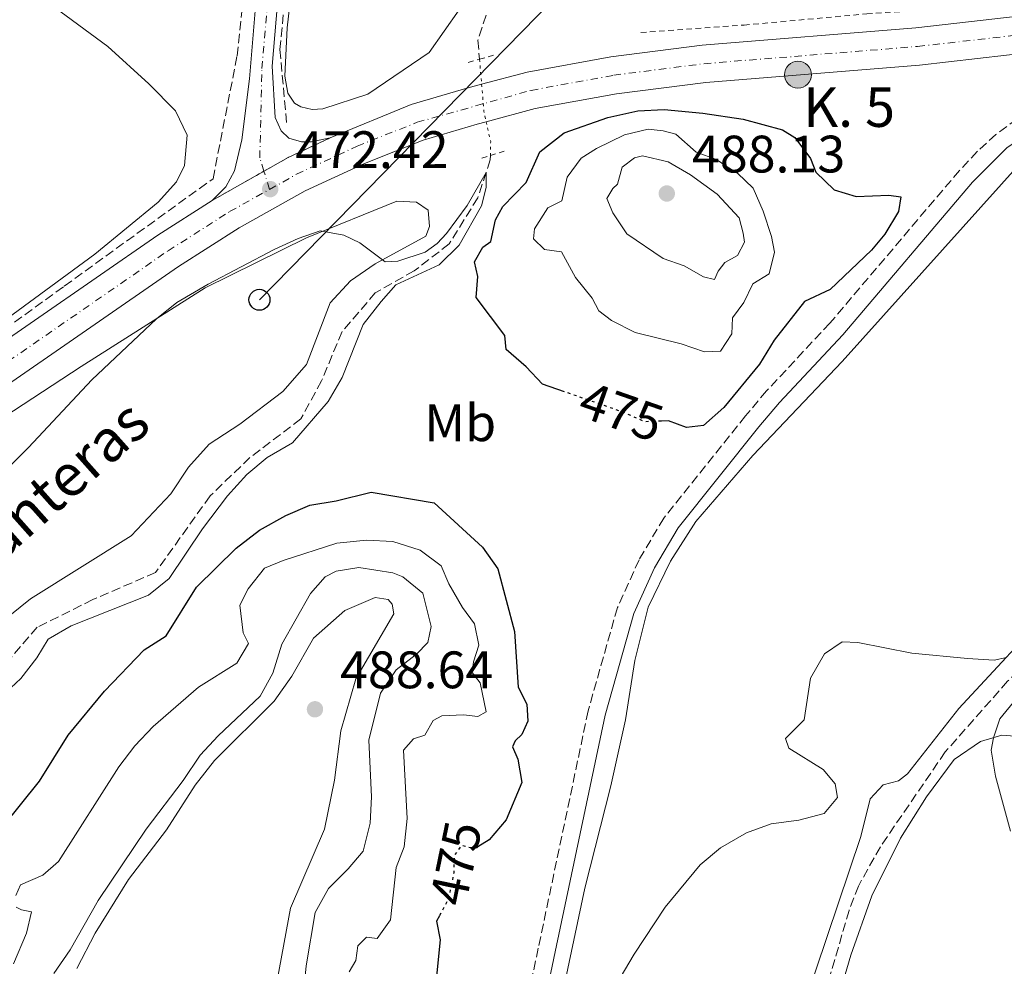
# Model space of a CAD drawing. Units: metres. Extents: x 641658 to 645117, y 4725256 to 4727640.
# Drawn here: x 643124 to 643311, y 4725755 to 4725935 of the extents above; entities that cross this region are included whole.
import ezdxf
from ezdxf.enums import TextEntityAlignment as Align

# ---------------------------------------------------------------- set-up
doc = ezdxf.new("R2010")
doc.units = ezdxf.units.M
doc.header["$MEASUREMENT"] = 0
for name, pattern in [('DGN Style 2', [1.7399219301090239, 1.043953158065414, -0.6959687720436097]), ('DGN Style 3', [2.435890702152634, 1.739921930109024, -0.6959687720436097]), ('DGN Style 4', [2.7856150101045474, 1.391937544087219, -0.6959687720436097, 0.001739921930109024, -0.6959687720436097]), ('DGN Style 5', [1.217945351076317, 0.5219765790327072, -0.6959687720436097])]:
    doc.linetypes.add(name, pattern=pattern)
for name, color, linetype, lineweight in [('Barranco lineal', 142, 'DGN Style 3', 13), ('Barranco lineal no visto', 142, 'DGN Style 5', 0), ('Camino', 7, 'DGN Style 3', 0), ('Carretera', 9, 'Continuous', 0), ('Chamizo-cobertizo', 1, 'Continuous', 0), ('Cierre de vial', 7, 'DGN Style 5', 0), ('Cota de curva de nivel directora', 7, 'Continuous', 0), ('Cota de punto acotado terreno', 7, 'Continuous', 0), ('Curva de nivel directora', 30, 'Continuous', 30), ('Curva de nivel directora no vista', 30, 'DGN Style 5', 30), ('Curva de nivel intermedia', 30, 'Continuous', 0), ('Eje de carretera', 7, 'DGN Style 4', 0), ('Etiqueta de uso rústico', 92, 'Continuous', 0), ('Hito kilométrico (PK) carretera', 7, 'Continuous', 0), ('Línea blanca (vial)', 7, 'Continuous', 13), ('Línea de cambio de uso (parcela vista)', 92, 'Continuous', 0), ('Línea de cuneta (fondo)', 4, 'DGN Style 2', 0), ('Línea telefónica', 7, 'Continuous', 0), ('Margen derecho', 7, 'Continuous', 0), ('Pontón-alcantarilla (pasos de agua)', 1, 'DGN Style 2', 0), ('Poste telefónico', 7, 'Continuous', 0), ('Punto acotado terreno (símbolo)', 7, 'Continuous', 0), ('Sifón shape', 142, 'Continuous', 0), ('Texto de arroyo-regatas y barrancos', 142, 'Continuous', 0), ('Texto de Punto Kilométrico carretera', 7, 'Continuous', 0)]:
    doc.layers.add(name, color=color, linetype=linetype, lineweight=lineweight)
doc.styles.add('Style-Arial', font='arial.ttf')

# ---------------------------------------------------------------- blocks, each defined once
blk = doc.blocks.new('5PATER')
at = {"layer": 'Sifón shape', "linetype": 'Continuous', "lineweight": 0}
h = blk.add_hatch(color=51, dxfattribs=at)
edge = h.paths.add_edge_path()
edge.add_ellipse((0, 0), major_axis=(-0.1095731443231308, -0.1110710700762829), ratio=0.9994222409660317, start_angle=0, end_angle=360)
blk = doc.blocks.new('5PTT')
at = {"layer": 'Chamizo-cobertizo', "color": 7, "linetype": 'Continuous', "lineweight": 30}
blk.add_circle((2.382683753967285e-05, 4.306399822235108e-05), 0.1995000005932858, dxfattribs=at)
blk = doc.blocks.new('5HITCA')
at = {"layer": 'Punto acotado terreno (símbolo)', "linetype": 'Continuous', "lineweight": 0}
h = blk.add_hatch(color=1, dxfattribs=at)
edge = h.paths.add_edge_path()
edge.add_arc((0, 0), 0.2558578010358639, 0, 360)
at = {"layer": 'Punto acotado terreno (símbolo)', "color": 7, "linetype": 'Continuous', "lineweight": 0}
blk.add_circle((0, 0), 0.2558578010358639, dxfattribs=at)

msp = doc.modelspace()

# ---------------------------------------------------------------- linework, layer by layer
at = {"layer": 'Barranco lineal', "color": 142, "linetype": 'DGN Style 3', "lineweight": 13}
for points in [[(642952.7999999998, 4725758.4, 469.679999999993), (642990.7800000003, 4725783.720000001, 470), (643020.6500000004, 4725804.960000001, 470.1499999999942), (643052.1699999999, 4725828.539999999, 470.7899999999936), (643100.9600000001, 4725861.730000001, 471.7100000000065), (643132.1600000003, 4725884.300000001, 471.2799999999989), (643160.4500000002, 4725904.730000001, 472.25), (643165.0199999996, 4725928.109999999, 473.8699999999953), (643169.3300000001, 4725968.600000001, 475), (643172.9000000004, 4726005.689999999, 475), (643173.6500000004, 4726013.41, 478.2799999999989), (643179.6100000005, 4726096.390000001, 476.2599999999948), (643184.5899999999, 4726158.779999999, 475.570000000007), (643193.8799999999, 4726279.939999999, 479.6499999999942), (643197.8700000001, 4726341.01, 483.2599999999948), (643198.9500000002, 4726349.050000001, 483.6000000000058)], [(643195.4800000006, 4726197.810000001, 475.6300000000047), (643194.8099999997, 4726181.880000001, 475.4700000000012), (643195.1399999997, 4726163.130000001, 475.1499999999942), (643193.8200000003, 4726149.189999999, 475.0500000000029), (643191.1600000003, 4726131.430000001, 475.320000000007), (643187.8399999999, 4726110.850000001, 475.6399999999995), (643186.0199999996, 4726083.800000001, 476.1499999999942), (643184.6900000004, 4726067.039999999, 476.5099999999948), (643182.7000000002, 4726045.460000001, 476.6499999999942), (643183.9400000004, 4726026.880000001, 475.7700000000041), (643184.7699999996, 4726000.66, 475), (643182.1100000005, 4725983.4, 475), (643178.1299999999, 4725967.460000001, 475), (643175.4699999997, 4725952.859999999, 475), (643173.1500000004, 4725929.289999999, 473.429999999993), (643174.4800000006, 4725915.02, 472.7400000000052)], [(643216.1900000004, 4725947.41, 470.070000000007), (643210.8200000003, 4725931.060000001, 470.070000000007), (643211.1200000001, 4725927.449999999, 470.070000000007)], [(643213.1900000004, 4725909.130000001, 470.070000000007), (643213.1699999999, 4725908.32, 470.070000000007), (643210.7999999998, 4725901.100000001, 469.8600000000006), (643205.3499999996, 4725892.33, 469.4400000000023), (643198.7000000002, 4725887.210000001, 468.5899999999965), (643191.3099999997, 4725883.060000001, 468.3800000000047), (643185, 4725875.65, 468.3800000000047), (643181.0700000003, 4725866.279999999, 468.3800000000047), (643177.1500000004, 4725859.039999999, 468.3800000000047), (643167.4699999997, 4725851.710000001, 468.3800000000047), (643159.8700000001, 4725844.41, 467.9600000000065), (643149.5099999999, 4725829.84, 467.9600000000065), (643137.5800000001, 4725824.689999999, 467.5399999999936), (643127.0199999996, 4725819.430000001, 467.320000000007), (643122.0599999997, 4725813.680000001, 467.1100000000006)], [(643329.5999999996, 4725827.640000001, 469.0899999999965), (643325.4000000004, 4725822.91, 468.9100000000035), (643321.6100000005, 4725817.880000001, 468.679999999993), (643315.2699999996, 4725812.76, 468.5599999999977), (643311.5599999997, 4725809.17, 468.4499999999971), (643299.6900000004, 4725795.710000001, 468.4499999999971), (643287.3600000005, 4725777.680000001, 468.1000000000058), (643283.1900000004, 4725770.220000001, 467.8600000000006), (643281.4199999999, 4725765.58, 467.8600000000006), (643277.3499999996, 4725751.680000001, 467.7400000000052), (643275.3200000003, 4725742, 467.6300000000047), (643274, 4725737.220000001, 467.5099999999948), (643265.7199999997, 4725709.560000001, 467.1600000000035), (643261.8799999999, 4725698.130000001, 467.0399999999936), (643260.0999999996, 4725691.539999999, 467.0399999999936), (643254.8300000001, 4725677.4, 466.8099999999977), (643251.6799999997, 4725667.109999999, 466.6900000000023), (643248.1500000004, 4725651.77, 466.5800000000018), (643246.6900000004, 4725646.33, 466.3399999999965), (643244.5899999999, 4725639.83, 466.3399999999965), (643239.2100000001, 4725617.430000001, 465.7599999999948), (643233.4800000006, 4725592.16, 465.4100000000035), (643229.7599999999, 4725571.220000001, 464.75)]]:
    msp.add_polyline3d(points, dxfattribs=at)
at = {"layer": 'Barranco lineal no visto', "color": 142, "linetype": 'DGN Style 5', "lineweight": 0, "flags": 128}
for points, elevation in [([(643211.1200000001, 4725927.449999999), (643211.5199999996, 4725922.710000001)], 470.070000000007), ([(643211.5199999996, 4725922.710000001), (643211.9600000001, 4725917.560000001), (643212.4000000004, 4725915.57)], 470.0700000000069), ([(643212.4000000004, 4725915.57), (643213.25, 4725911.730000001), (643213.1900000004, 4725909.130000001)], 470.0700000000069)]:
    msp.add_lwpolyline(points, dxfattribs=dict(at, elevation=elevation))
at = {"layer": 'Camino', "color": 7, "linetype": 'DGN Style 3', "lineweight": 0}
msp.add_polyline3d([(643332.879999999, 4725931.37, 473.5200000000041), (643327.3200000002, 4725925.630000001, 473.5200000000041), (643313.359999999, 4725916.130000001, 474.2700000000042), (643309.3400000002, 4725913.150000001, 474.3200000000071), (643305.7999999997, 4725909.939999999, 474.2700000000042), (643302.3799999978, 4725906.28, 474.2599999999948), (643277.739999997, 4725877.240000002, 473.1399999999995), (643265.6999999983, 4725864.380000002, 472.5299999999988), (643261.6999999996, 4725859.619999999, 472.3999999999942), (643246.1799999987, 4725840.199999999, 472.1199999999955), (643241.469999999, 4725832.28, 471.7500000000001), (643237.3599999985, 4725823.160000001, 471.6499999999942), (643231.7899999984, 4725803.529999999, 471.6499999999942), (643222.2899999989, 4725758.390000002, 471.1900000000024), (643216.3999999971, 4725730.220000002, 470.5700000000069)], dxfattribs=at)
at = {"layer": 'Carretera', "color": 9, "linetype": 'Continuous', "lineweight": 0}
for points in [[(643199.2800000004, 4726271.529999998, 479), (643193.1400000004, 4726193.119999998, 476.8500000000058), (643182.0000000002, 4726046.040000001, 476.0099999999948), (643178.8599999998, 4726007.989999999, 475.5399999999936), (643173.690000002, 4725950.060000001, 473.3000000000029), (643171.6999999983, 4725926.119999999, 472.8000000000029), (643172.2899999984, 4725916.369999999, 472.8000000000029), (643173.3799999993, 4725913.850000001, 472.8899999999995), (643174.8400000009, 4725912.429999999, 472.8899999999995), (643177.2399999994, 4725911.749999999, 472.8899999999995), (643179.1999999996, 4725911.74, 472.8000000000029), (643182.7399999979, 4725912.480000001, 472.3500000000058), (643174.7100000012, 4725908.759999999, 472.7299999999959), (643160.2600000009, 4725900.570000002, 472.2100000000065), (643162.8700000015, 4725903.180000001, 472.7400000000052), (643164.539999999, 4725906.220000002, 472.7400000000052), (643165.9299999992, 4725912.119999998, 472.7400000000052), (643167.3799999999, 4725923.73, 472.7400000000052), (643169.5900000005, 4725950.409999999, 473.3000000000029), (643174.7600000027, 4726008.340000001, 475.5399999999936), (643177.8999999987, 4726046.37, 476.0099999999948), (643189.6099999989, 4726193.390000002, 476.8500000000058), (643195.750000001, 4726271.810000001, 479)], [(643114.7100000001, 4725869.649999999, 471.7599999999948), (643149.9299999998, 4725893.990000002, 472.0399999999936), (643160.2600000009, 4725900.570000002, 472.2100000000065), (643174.7100000012, 4725908.759999999, 472.7299999999959), (643182.7399999979, 4725912.480000001, 472.3500000000058), (643198.1000000024, 4725918.83, 472.5099999999948), (643208.7399999974, 4725921.970000001, 472.5099999999948), (643211.5200000004, 4725922.710000001, 472.5800000000018), (643220.1599999992, 4725925.02, 472.7899999999936), (643236.0899999995, 4725927.930000001, 472.7899999999936), (643253.4400000012, 4725930.149999999, 472.9700000000012), (643294.1000000013, 4725933.430000001, 473.25), (643321.3700000005, 4725936.550000001, 473.3500000000058), (643337.9600000001, 4725939.52, 473.6300000000047), (643345.8500000024, 4725941.31, 473.6300000000047), (643356.5300000021, 4725944.220000001, 473.6300000000047), (643379.8899999999, 4725951.609999999, 473.5299999999989), (643394.7499999992, 4725957.350000001, 473.5299999999989), (643509.7899999997, 4726004.230000001, 474.75), (643536.6099999994, 4726015.42, 475.5), (643558.9899999981, 4726025.290000002, 476.1499999999942), (643581.8799999986, 4726036.060000001, 476.7100000000065), (643687.6000000006, 4726088.500000001, 480.070000000007)], [(643690.6600000004, 4726082.060000001, 480.070000000007), (643584.980000001, 4726029.640000001, 476.7100000000065), (643561.9499999997, 4726018.800000001, 476.1499999999942), (643539.4200000013, 4726008.87, 475.5), (643512.5199999987, 4725997.640000001, 474.75), (643397.370000001, 4725950.720000001, 473.5299999999989), (643382.2500000001, 4725944.880000002, 473.5299999999989), (643358.5399999993, 4725937.38, 473.6300000000047), (643347.579999998, 4725934.390000001, 473.6300000000047), (643332.8799999994, 4725931.37, 473.5200000000041), (643322.3999999987, 4725929.49, 473.3500000000058), (643294.7899999997, 4725926.329999999, 473.25), (643254.1799999987, 4725923.060000001, 472.9700000000012), (643237.1800000002, 4725920.88, 472.7899999999936), (643221.7199999995, 4725918.060000001, 472.7899999999936), (643212.3999999987, 4725915.569999999, 472.5500000000029), (643210.6700000009, 4725915.109999998, 472.5099999999948), (643200.4299999992, 4725912.08, 472.5099999999948), (643189.249999999, 4725907.640000002, 472.4100000000035), (643177.9500000001, 4725902.399999999, 472.2299999999959), (643165.4300000009, 4725895.41, 472.2299999999959), (643153.8700000005, 4725888.05, 472.0399999999936), (643118.8000000005, 4725863.810000001, 471.7599999999948)]]:
    msp.add_polyline3d(points, dxfattribs=at)
at = {"layer": 'Cierre de vial', "color": 7, "linetype": 'DGN Style 5', "lineweight": 0, "extrusion": (-0.07482223082773291, 0.1296166815372604, 0.9887371489133147), "elevation": 564899.7554487204, "flags": 128}
msp.add_lwpolyline([(-2919692.980220462, -3728825.314900086), (-2919698.253178145, -3728825.272805361), (-2919707.067417182, -3728824.471001058)], dxfattribs=at)
at = {"layer": 'Cierre de vial', "color": 7, "linetype": 'DGN Style 5', "lineweight": 0, "extrusion": (-0.001051359354422385, -0.0005958915647030358, 0.9999992697781089), "elevation": -3020.107185850077, "flags": 128}
msp.add_lwpolyline([(643160.4010015805, 4725899.609395863), (643170.2635044324, 4725905.199280938)], dxfattribs=at)
at = {"layer": 'Curva de nivel directora', "color": 30, "linetype": 'Continuous', "lineweight": 30, "elevation": 475, "flags": 128}
for points in [[(643227.3099999991, 4725864.200000001), (643223.1000000002, 4725865.67), (643219.98, 4725868.970000001), (643216.2000000002, 4725872.260000001), (643215.9700000001, 4725874.930000001), (643210.5000000005, 4725882.12), (643210.8200000002, 4725886.15), (643210.1999999988, 4725888.910000001), (643211.7799999992, 4725891.710000002), (643213.2999999991, 4725892.789999999), (643214.1900000009, 4725896.92), (643215.579999999, 4725899.430000001), (643220.009999999, 4725903.990000002), (643222.5999999996, 4725909.87), (643227.230000001, 4725913.480000001), (643235.51, 4725916.390000001), (643241.2299999997, 4725917.630000001)], [(643241.2299999997, 4725917.630000001), (643246.23, 4725917.87), (643253.5700000003, 4725917.210000001), (643261.2500000005, 4725916.03), (643268.7400000005, 4725914.01), (643271.0699999996, 4725912.539999999), (643274.0899999992, 4725908.560000001), (643275.0999999995, 4725905.999999999), (643278.5899999987, 4725902.61), (643282.7300000006, 4725901.340000001), (643288.9399999997, 4725901.630000002), (643291.2499999988, 4725901.28), (643290.8099999984, 4725898.5), (643288.2000000001, 4725894.199999999), (643285.6600000008, 4725891.15), (643277.8399999999, 4725883.66), (643272.9000000001, 4725881.380000001), (643267.1800000003, 4725874.020000001), (643264.3799999995, 4725869.470000002), (643257.6200000005, 4725861.230000001), (643253.7499999991, 4725857.820000002), (643250.4999999991, 4725857.390000001), (643247.0399999992, 4725858.680000001), (643245.7099999991, 4725858.630000001)], [(643120.4400000006, 4725781.480000001), (643127.4300000002, 4725790.17), (643132.8799999994, 4725798.890000002), (643139.8099999984, 4725807.250000001), (643147.3200000009, 4725815.120000001), (643151.5399999986, 4725817.83), (643157.3300000001, 4725827.050000003), (643164.8699999994, 4725834.490000002), (643169.2599999993, 4725837.910000001), (643174.2900000006, 4725840.66), (643178.8700000005, 4725842.67), (643183.8700000006, 4725843.449999999), (643190.489999999, 4725845.130000001), (643202.4800000007, 4725843.119999999), (643211.7099999997, 4725834.650000002), (643214.6, 4725830.57), (643217.7800000005, 4725818.600000001), (643218.4899999991, 4725808.060000002), (643220.1200000008, 4725804.83), (643220.3099999985, 4725801.58), (643219.1999999998, 4725799.03), (643217.9300000003, 4725797.860000002), (643217.4199999984, 4725796.700000001), (643218.4099999988, 4725794.369999999), (643219.1500000006, 4725789.890000001), (643216.2000000002, 4725782.810000001), (643212.9599999993, 4725779.020000001), (643210.8099999991, 4725777.640000002)], [(643203.489999999, 4725764.550000003), (643202.959999999, 4725763.560000002), (643203.6399999985, 4725759.980000001), (643202.7800000003, 4725751.15)]]:
    msp.add_lwpolyline(points, dxfattribs=at)
at = {"layer": 'Curva de nivel directora no vista', "color": 30, "linetype": 'DGN Style 5', "lineweight": 30, "elevation": 475, "flags": 128}
for points in [[(643245.7099999991, 4725858.630000001), (643242.5399999997, 4725858.51), (643238.5900000001, 4725860.27), (643227.3099999991, 4725864.200000001)], [(643210.8099999991, 4725777.640000002), (643210.5900000001, 4725777.500000001), (643209.3499999995, 4725777.480000001), (643207.6699999986, 4725777.940000001), (643206.3099999997, 4725776.050000003), (643206.2200000002, 4725772.65), (643205.2099999998, 4725767.750000001), (643203.489999999, 4725764.550000003)]]:
    msp.add_lwpolyline(points, dxfattribs=at)
at = {"layer": 'Curva de nivel intermedia', "color": 30, "linetype": 'Continuous', "lineweight": 0, "flags": 128}
for points, elevation in [([(643253.9099999999, 4725871.800000001), (643249.4800000021, 4725873.350000001), (643240.7400000002, 4725875.509999999), (643236.2099999996, 4725877.739999999), (643233.7900000011, 4725879.619999999), (643232.5599999997, 4725881.990000002), (643229.380000001, 4725885.960000001), (643226.7200000013, 4725890.8), (643223.4600000001, 4725891.269999999), (643221.3700000002, 4725893.300000001), (643221.5800000003, 4725895.17), (643224.0999999995, 4725899.180000001), (643226.8100000008, 4725900.509999999), (643227.7899999997, 4725905.02), (643230.4600000007, 4725908.649999999), (643233.3500000008, 4725910.469999999), (643238.7199999997, 4725913.09), (643243.2000000012, 4725914.159999999), (643246.030000001, 4725913.869999999), (643248.4800000007, 4725913.189999999), (643252.3099999997, 4725909.81), (643256.2100000001, 4725908.390000001), (643258.2400000017, 4725906.980000001), (643260.1700000007, 4725905.769999999), (643263.1799999992, 4725902.949999998), (643265.0700000003, 4725898.569999999), (643266.6799999997, 4725893.720000001), (643267.2000000004, 4725890.76), (643266.2100000002, 4725886.630000001), (643263.0800000009, 4725884.76), (643261.4200000003, 4725881.199999999), (643259.2600000009, 4725878.289999999), (643259.1200000002, 4725875.23), (643256.9700000001, 4725871.939999999), (643253.9099999999, 4725871.800000001)], 480), ([(643255.800000001, 4725885.560000001), (643253.7300000011, 4725886.05), (643250.07, 4725888.150000001), (643246.0700000012, 4725889.57), (643239.1100000008, 4725894.239999999), (643236.4600000001, 4725898.220000001), (643235.32, 4725900.980000001), (643236.4900000012, 4725902.859999998), (643237.3800000009, 4725903.689999999), (643238.2400000015, 4725906.910000001), (643240.5999999995, 4725908.720000002), (643242.1300000006, 4725909.079999999), (643246.980000001, 4725907.970000001), (643251.2300000022, 4725905.440000001), (643256.3100000005, 4725901.789999999), (643260.5000000015, 4725897.310000001), (643261.2600000015, 4725894.349999999), (643261.5300000019, 4725892.680000001), (643260.1799999997, 4725890.119999998), (643257.8100000004, 4725888.800000002), (643256.4900000016, 4725887.149999999), (643255.800000001, 4725885.560000001)], 485.0000000000001), ([(643117.9400000017, 4725846.269999998), (643125.3500000013, 4725853.62), (643137.380000001, 4725866.480000001), (643149.6900000002, 4725878.06), (643153.5900000005, 4725881.189999999), (643159.5099999993, 4725884.7), (643172.0599999998, 4725891.279999998), (643176.6100000007, 4725893.380000001), (643180.8300000008, 4725894.81), (643185.3400000014, 4725894.019999999), (643188.37, 4725892.539999999), (643193.2100000014, 4725888.899999999), (643195.6000000008, 4725889.069999999), (643200.7599999995, 4725890.739999999), (643203.0400000017, 4725892.439999998), (643204.8700000001, 4725894.289999999), (643208.7999999997, 4725899.62), (643212.3800000005, 4725905.909999999), (643212.3800000005, 4725903.050000001), (643211.4999999997, 4725899.56), (643207.2300000006, 4725892.109999999), (643203.4599999997, 4725888.33), (643195.2200000008, 4725884.57), (643192.4, 4725881.369999999), (643188.9700000013, 4725877.009999999), (643185.0100000005, 4725866.939999999), (643182.3600000018, 4725862.359999999), (643175.5700000013, 4725854.489999999), (643170.7099999998, 4725851.699999999), (643166.8800000009, 4725848.480000001), (643163.2000000018, 4725844.429999999), (643158.4499999998, 4725838.119999998), (643152.0700000006, 4725828.680000001), (643148.1600000013, 4725825.56), (643133.4600000005, 4725819.679999999), (643129.1199999999, 4725817.189999999), (643126.9500000017, 4725813.599999999), (643123.8800000006, 4725809.66), (643120.0800000008, 4725806.140000001)], 470), ([(643122.9500000007, 4725768.42), (643123.8300000014, 4725770.449999998), (643128.0600000003, 4725772.279999999), (643131.030000001, 4725774.91), (643142.5199999998, 4725792.890000001), (643145.5599999997, 4725796.849999999), (643149.0300000008, 4725800.560000001), (643157.6900000023, 4725808.009999999), (643164.980000001, 4725812.62), (643167.2200000007, 4725816.34), (643166.1800000013, 4725818.38), (643165.530000001, 4725823.63), (643167.1100000012, 4725826.719999999), (643170.2200000003, 4725830.650000001), (643173.8100000002, 4725832.140000001), (643184.0000000002, 4725835.409999999), (643189.6399999995, 4725835.970000001), (643194.6300000007, 4725835.77), (643199.8099999997, 4725834.119999997), (643203.8300000008, 4725831.130000002), (643205.2700000004, 4725827.699999998), (643207.8800000009, 4725823.199999999), (643210.1699999997, 4725820.080000001), (643211.0000000012, 4725816.02), (643209.9500000007, 4725812.850000001), (643209.7000000003, 4725810.829999999)], 480), ([(643130.1900000004, 4725753.609999998), (643133.2800000017, 4725758.109999998), (643138.6200000015, 4725767.46), (643147.7400000012, 4725781.03), (643154.7900000009, 4725790.310000001), (643158.0200000008, 4725795.099999998), (643161.3900000014, 4725798.789999999), (643169.3799999999, 4725806.33), (643171.8400000008, 4725810.680000001), (643173.5300000006, 4725816.199999998), (643178.9700000011, 4725825.859999998), (643181.7500000016, 4725829.010000001), (643183.8400000016, 4725830.099999999), (643188.1900000012, 4725830.820000002), (643194.6300000007, 4725829.759999999), (643196.5500000007, 4725828.99), (643200.3300000004, 4725825.890000001), (643201.9100000008, 4725819.600000001), (643201.2900000016, 4725816.520000001), (643199.1700000004, 4725814.289999999), (643195.2900000003, 4725811.359999999), (643192.2999999995, 4725806.909999999), (643190.0500000009, 4725797.98), (643190.5500000016, 4725787.17), (643190.3100000002, 4725782.179999999), (643188.9800000002, 4725776.83), (643186.1200000015, 4725773.470000001), (643182.400000002, 4725769.77), (643179.8899999997, 4725765.189999999), (643178.1399999995, 4725755.02), (643176.1300000001, 4725733.56)], 485.0000000000001), ([(643256.9499999998, 4725777.51), (643261.8700000017, 4725780.310000001), (643266.5600000012, 4725782.060000001), (643271.8600000007, 4725782.769999999), (643276.6799999997, 4725784.019999999), (643279.2100000001, 4725787.029999999), (643278.7500000017, 4725789.640000001), (643276.4800000008, 4725792.369999999), (643269.9500000018, 4725796.459999999), (643269.3100000004, 4725798.259999999), (643272.8900000011, 4725801.8), (643274.0800000003, 4725809.75), (643276.7200000001, 4725814.399999999), (643280.0700000006, 4725816.63), (643283.0800000014, 4725816.509999999), (643293.3300000018, 4725814.509999999), (643303.910000001, 4725813.480000001), (643309.0099999994, 4725813.17), (643311.3699999999, 4725813.699999999)], 470), ([(643209.7000000003, 4725810.829999999), (643211.2600000005, 4725808.849999999), (643212.4000000004, 4725803.319999999), (643210.8300000014, 4725802.480000001), (643208.1, 4725802.77), (643203.9400000003, 4725802.609999998), (643202.3300000011, 4725801.679999999), (643200.7500000007, 4725798.92), (643198.5600000002, 4725798.220000001), (643196.6800000004, 4725796.079999999), (643197.3600000021, 4725783.079999999), (643196.8200000012, 4725777.670000001), (643195.3000000013, 4725773.720000001), (643194.2199999995, 4725763.800000001), (643191.6400000001, 4725760.220000001), (643189.6300000006, 4725760.470000001), (643187.980000001, 4725758.819999999), (643187.5899999999, 4725756.039999999), (643186.3300000015, 4725753.91)], 480), ([(643313.2200000006, 4725805.869999999), (643310.0800000001, 4725801.989999999), (643308.8600000021, 4725798.429999999), (643308.4599999996, 4725796.029999998), (643309.2400000019, 4725791.090000001), (643312.1000000007, 4725780.679999999)], 470), ([(643229.6600000005, 4725738.82), (643240.5300000003, 4725757.289999999), (643246.44, 4725766.199999999), (643253.1100000021, 4725774.269999999), (643256.9499999998, 4725777.51)], 470), ([(643122.5100000004, 4725755.399999999), (643124.9800000002, 4725761.28), (643125.9200000013, 4725765.31), (643124.0000000013, 4725765.71), (643122.9800000021, 4725766.170000001)], 480)]:
    msp.add_lwpolyline(points, dxfattribs=dict(at, elevation=elevation))
at = {"layer": 'Eje de carretera', "color": 7, "linetype": 'DGN Style 4', "lineweight": 0, "extrusion": (0.01067368150124614, -0.03492150141797146, 0.9993330582252968), "elevation": -157698.5085897777, "flags": 128}
msp.add_lwpolyline([(1996459.732396852, 4328637.826977095), (1996459.732396852, 4328641.447280104)], dxfattribs=at)
at = {"layer": 'Eje de carretera', "color": 7, "linetype": 'DGN Style 4', "lineweight": 0}
for points in [[(643170.1224938994, 4725906.159884086, 472.5522000000057), (643169.3399999996, 4725908.720000002, 472.6499999999942), (643169.7399999975, 4725925.710000001, 472.7899999999936), (643172.8099999987, 4725961.430000002, 473.729999999996), (643176.7600000005, 4726008.210000002, 475.5399999999936), (643179.8599999985, 4726046.240000002, 476.0099999999948), (643191.3799999986, 4726193.26, 476.8500000000058), (643197.5599999989, 4726271.680000002, 479.0000000000001)], [(643171.1799999992, 4725902.7, 472.4199999999984), (643176.3299999969, 4725905.580000001, 472.4900000000054), (643187.8400000003, 4725910.920000001, 472.3999999999942), (643199.2699999987, 4725915.460000004, 472.5099999999948), (643220.9400000012, 4725921.540000002, 472.7899999999936), (643236.640000001, 4725924.41, 472.7899999999936), (643253.8099999971, 4725926.609999999, 472.9700000000012), (643294.4499999996, 4725929.880000002, 473.2499999999999), (643321.890000001, 4725933.02, 473.3500000000058), (643338.6700000003, 4725936.030000002, 473.6100000000007), (643346.7199999992, 4725937.850000001, 473.6300000000047), (643357.5399999997, 4725940.800000001, 473.6300000000047), (643381.0699999994, 4725948.250000001, 473.5299999999988), (643396.0599999985, 4725954.040000002, 473.5299999999988), (643511.1599999992, 4726000.940000001, 474.75), (643538.0199999993, 4726012.150000002, 475.5000000000001), (643560.4699999974, 4726022.050000002, 476.1499999999942), (643583.4299999994, 4726032.850000001, 476.7100000000065), (643689.1299999988, 4726085.28, 480.0700000000071)], [(642386.2399999973, 4725269.949999999, 465.6300000000047), (642391.0599999985, 4725275.890000001, 465.3699999999953), (642430.7100000007, 4725325.16, 463.9400000000024), (642487.6499999975, 4725395.15, 462.9100000000037), (642504.4400000004, 4725415.730000002, 462.8000000000029), (642513.8000000013, 4725426.57, 462.7599999999948), (642523.4200000016, 4725436.83, 462.5800000000018), (642531.0100000022, 4725444.410000003, 462.5399999999937), (642539.8999999971, 4725452.710000001, 462.4100000000035), (642549.7600000009, 4725461.000000001, 462.279999999999), (642560.8000000005, 4725469.91, 462.0800000000017), (642572.8999999973, 4725479.080000003, 461.8699999999953), (642615.4999999999, 4725509.5, 461.3300000000017), (642661.0899999986, 4725541.890000002, 462.8800000000047), (642717.4200000018, 4725582.380000001, 464.1900000000024), (642829.4699999993, 4725662.320000002, 466.0599999999978), (642948.1799999997, 4725746.770000001, 469.3999999999942), (643116.7600000015, 4725866.730000001, 471.7599999999947), (643151.8999999985, 4725891.020000001, 472.0399999999936), (643163.6000000021, 4725898.470000001, 472.3500000000059), (643171.1799999992, 4725902.7, 472.4199999999984)]]:
    msp.add_polyline3d(points, dxfattribs=at)
at = {"layer": 'Línea blanca (vial)', "color": 7, "linetype": 'Continuous', "lineweight": 13}
for points in [[(643182.7399999974, 4725912.480000001, 472.3500000000059), (643179.199999999, 4725911.740000002, 472.800000000003), (643177.239999999, 4725911.75, 472.8899999999995), (643174.8400000005, 4725912.430000001, 472.8899999999995), (643173.3799999986, 4725913.850000001, 472.8899999999995), (643172.2899999979, 4725916.37, 472.800000000003), (643171.699999998, 4725926.12, 472.800000000003), (643173.6900000017, 4725950.060000001, 473.3000000000029), (643178.8599999994, 4726007.99, 475.5399999999936), (643181.9999999999, 4726046.040000002, 476.0099999999948), (643193.1399999999, 4726193.119999999, 476.8500000000058), (643199.2799999999, 4726271.529999999, 479.0000000000001), (643204.4699999979, 4726333.949999999, 481.6100000000007), (643207.4899999975, 4726363.65, 482.729999999996), (643209.6800000002, 4726381.990000002, 483.1999999999971), (643212.3400000001, 4726400.760000001, 483.3000000000028), (643229.019999999, 4726498.210000004, 484.3200000000071), (643233.170000002, 4726521.490000002, 485.0700000000071)], [(643206.8399999993, 4726387.230000001, 483.2200000000012), (643206.170000001, 4726382.45, 483.1999999999971), (643203.9699999993, 4726364.040000001, 482.729999999996), (643200.9400000006, 4726334.279999999, 481.6100000000007), (643195.7500000006, 4726271.810000001, 479.0000000000001), (643189.6099999984, 4726193.390000002, 476.8500000000058), (643177.8999999982, 4726046.37, 476.0099999999948), (643174.7600000022, 4726008.340000001, 475.5399999999936), (643169.5900000001, 4725950.41, 473.3000000000029), (643167.3799999994, 4725923.730000001, 472.7400000000052), (643165.9299999988, 4725912.119999999, 472.7400000000052), (643164.5399999986, 4725906.220000003, 472.7400000000052), (643162.870000001, 4725903.180000001, 472.7400000000052), (643160.2600000004, 4725900.570000002, 472.2100000000065)], [(643211.5199999998, 4725922.710000001, 472.5800000000018), (643220.1599999988, 4725925.020000001, 472.7899999999936), (643236.089999999, 4725927.930000001, 472.7899999999936), (643253.4400000006, 4725930.15, 472.9700000000012), (643294.1000000008, 4725933.430000002, 473.2499999999999), (643321.37, 4725936.550000002, 473.3500000000058), (643337.9599999995, 4725939.52, 473.6300000000047), (643345.8500000021, 4725941.310000001, 473.6300000000047), (643356.5300000017, 4725944.220000001, 473.6300000000047), (643379.8899999993, 4725951.61, 473.5299999999988), (643394.7499999988, 4725957.350000001, 473.5299999999988), (643509.7899999992, 4726004.230000001, 474.75), (643536.6099999989, 4726015.42, 475.5000000000001), (643558.9899999977, 4726025.290000003, 476.1499999999942), (643581.8799999983, 4726036.060000001, 476.7100000000065), (643687.6, 4726088.500000002, 480.0700000000071), (643706.3099999984, 4726096.980000001, 480.729999999996), (643727.7199999992, 4726105.779999999, 481.0099999999949), (643788.0899999992, 4726125.82, 482.0399999999935)], [(643332.879999999, 4725931.37, 473.5200000000041), (643322.3999999983, 4725929.49, 473.3500000000058), (643294.7899999992, 4725926.33, 473.2499999999999), (643254.1799999982, 4725923.060000002, 472.9700000000012), (643237.1799999997, 4725920.880000001, 472.7899999999936), (643221.7199999989, 4725918.060000002, 472.7899999999936), (643212.3999999983, 4725915.57, 472.5500000000029)], [(643182.7399999974, 4725912.480000001, 472.3500000000059), (643198.1000000021, 4725918.830000001, 472.5099999999948), (643208.739999997, 4725921.970000002, 472.5099999999948), (643211.5199999998, 4725922.710000001, 472.5800000000018)], [(643212.3999999983, 4725915.57, 472.5500000000029), (643210.6700000004, 4725915.109999999, 472.5099999999948), (643200.4299999988, 4725912.080000001, 472.5099999999948), (643189.2499999984, 4725907.640000002, 472.4100000000035), (643177.9499999996, 4725902.4, 472.2299999999959), (643165.4300000004, 4725895.410000001, 472.2299999999959), (643153.87, 4725888.050000001, 472.0399999999936), (643118.8, 4725863.810000002, 471.7599999999947), (642950.2499999995, 4725743.860000002, 469.4199999999984), (642831.53, 4725659.410000001, 466.0599999999978), (642719.4899999973, 4725579.480000001, 464.1900000000024), (642702.2499999994, 4725567.080000001, 463.7799999999988)], [(642954.1299999976, 4725755.380000001, 469.5299999999989), (643114.7099999996, 4725869.65, 471.7599999999947), (643149.9299999994, 4725893.990000002, 472.0399999999936), (643160.2600000004, 4725900.570000002, 472.2100000000065)]]:
    msp.add_polyline3d(points, dxfattribs=at)
at = {"layer": 'Línea de cambio de uso (parcela vista)', "color": 92, "linetype": 'Continuous', "lineweight": 0}
for points in [[(643179.2699999996, 4725917.92, 471.7400000000052), (643177.1299999999, 4725918.42, 471.7400000000052), (643175.9199999999, 4725919.109999999, 471.7400000000052), (643174.7000000002, 4725920.99, 471.9499999999971), (643174.0700000003, 4725924.220000001, 472.1600000000035), (643174.5499999998, 4725933.449999999, 472.1600000000035), (643176.3399999999, 4725948.9, 472.5899999999965)], [(643110.8799999999, 4725870.560000001, 471.6100000000006), (643137.9400000004, 4725890.359999999, 471.5200000000041), (643150.0300000003, 4725900.26, 471.5200000000041), (643153.5099999999, 4725904.140000001, 471.6100000000006), (643155.04, 4725907.230000001, 471.6100000000006), (643155.5199999996, 4725913.029999999, 471.6999999999971), (643153.2999999998, 4725917.630000001, 471.8899999999995), (643148.2400000002, 4725922.77, 472.1699999999983), (643140.4299999997, 4725929.869999999, 472.6399999999995), (643129.1500000004, 4725938.210000001, 472.8300000000018), (643122.5499999998, 4725943.27, 473.3899999999995)], [(643207.25, 4725936.84, 471.5299999999989), (643201.5199999996, 4725928.730000001, 471.5299999999989), (643189.8600000005, 4725920.83, 471.7400000000052), (643181.3499999996, 4725918, 471.7400000000052), (643179.2699999996, 4725917.92, 471.7400000000052)], [(643222.8499999996, 4725730.57, 469.9700000000012), (643231.1799999997, 4725769.800000001, 470.5500000000029), (643236.0899999999, 4725789.27, 470.6699999999983), (643238.8799999999, 4725801.810000001, 470.7899999999936), (643240.6900000004, 4725813.130000001, 471.0200000000041), (643243.1699999999, 4725823.24, 471.0200000000041), (643247.4199999999, 4725832.029999999, 471.1399999999995), (643252.2800000003, 4725839.529999999, 471.25), (643263.1299999999, 4725852.09, 471.4900000000052), (643280.1200000001, 4725869.949999999, 471.4900000000052), (643314.3499999996, 4725908.039999999, 472.3099999999977)], [(643195.4299999997, 4725900.49, 470.3999999999942), (643178.2199999997, 4725893.480000001, 469.929999999993), (643158.9400000004, 4725883.99, 469.929999999993), (643135.3499999996, 4725869.029999999, 470.1199999999953), (643105.7100000001, 4725849.609999999, 470.7700000000041)], [(643116.5, 4725817.390000001, 467.9700000000012), (643125.7599999999, 4725824.859999999, 468.25), (643144.9000000004, 4725836.83, 468.5299999999989), (643152.4299999997, 4725844.800000001, 468.8099999999977), (643155.79, 4725849.869999999, 468.8099999999977), (643159.7000000002, 4725854.24, 468.8999999999942), (643165.5700000003, 4725858.07, 468.9900000000052), (643173.7000000002, 4725864.27, 469.4600000000065), (643178.2199999997, 4725869.41, 469.5500000000029), (643182.7199999997, 4725881.109999999, 469.4600000000065), (643186.5800000001, 4725885.33, 469.4600000000065), (643191.2599999999, 4725888.560000001, 469.929999999993), (643200.8899999997, 4725893.789999999, 470.4900000000052), (643201.6299999999, 4725895.619999999, 470.4900000000052), (643201.3399999999, 4725898.77, 470.4900000000052), (643199.1200000001, 4725900.26, 470.4900000000052), (643195.4299999997, 4725900.49, 470.3999999999942)], [(643134.5599999997, 4725754.52, 488.0599999999977), (643138, 4725761.27, 487.7700000000041), (643144.3899999997, 4725771.470000001, 487.3999999999942), (643151.5700000003, 4725780.91, 486.929999999993), (643157.0300000003, 4725789.369999999, 486.8399999999965), (643160.7400000002, 4725794.119999999, 487.0299999999989), (643172.04, 4725805.350000001, 488.6199999999953), (643175.4600000001, 4725810.140000001, 488.7100000000065), (643179.5599999997, 4725817.380000001, 488.7100000000065), (643185.5, 4725822.640000001, 488.7100000000065), (643191.2999999998, 4725825.119999999, 488.7100000000065), (643193.75, 4725824.730000001, 488.7100000000065), (643194.5300000003, 4725823.83, 488.7100000000065), (643194.8399999999, 4725821.970000001, 488.8000000000029), (643187.6200000001, 4725809.609999999, 488.7100000000065), (643184.7599999999, 4725799.710000001, 488.6199999999953), (643183.5700000003, 4725790.359999999, 488.6199999999953), (643181.6600000003, 4725781, 488.5200000000041), (643175.1500000004, 4725766.02, 488.3399999999965), (643169.2400000002, 4725733.680000001, 488.1499999999942)], [(643321.0800000001, 4725824.289999999, 470.1999999999971), (643302.2699999996, 4725803.980000001, 469.8500000000058), (643292.5199999996, 4725791.58, 469.5), (643290.8200000003, 4725790.210000001, 469.5), (643287.8700000001, 4725789.470000001, 469.6199999999953), (643285.4100000003, 4725786.810000001, 469.5), (643283.6200000001, 4725779.609999999, 469.2700000000041), (643268.6600000003, 4725735.210000001, 468.8000000000029)], [(643253.0599999997, 4725576.699999999, 466.6300000000047), (643249.1399999997, 4725575.050000001, 466.5200000000041), (643243.8200000003, 4725573.42, 466.3999999999942), (643240.29, 4725573.609999999, 466.2799999999989), (643233.8399999999, 4725577.57, 466.1699999999983), (643234.9199999999, 4725584.99, 466.3999999999942), (643236.8499999996, 4725596.460000001, 466.2799999999989), (643239.9900000002, 4725608.369999999, 466.2799999999989), (643243.6500000004, 4725625.180000001, 466.8699999999953), (643246.1200000001, 4725632.789999999, 467.2200000000012), (643248.9500000002, 4725639.859999999, 467.3300000000018), (643250.9500000002, 4725649.720000001, 467.3300000000018), (643254.8499999996, 4725665.529999999, 467.570000000007), (643272.1900000004, 4725721.600000001, 468.2700000000041), (643277.0800000001, 4725741.01, 468.5), (643281.7300000006, 4725757.08, 468.7299999999959), (643285.7199999997, 4725768.359999999, 468.8500000000058), (643291.2000000002, 4725779.32, 468.9700000000012), (643296.1299999999, 4725787.189999999, 469.1999999999971), (643301.4100000003, 4725794.25, 469.5500000000029), (643306.4199999999, 4725797.689999999, 469.7899999999936), (643310.4900000002, 4725798.930000001, 470.1399999999995), (643314.6399999997, 4725798.58, 470.25), (643320.29, 4725796.07, 470.7200000000012)]]:
    msp.add_polyline3d(points, dxfattribs=at)
at = {"layer": 'Línea de cuneta (fondo)', "color": 4, "linetype": 'DGN Style 2', "lineweight": 0}
msp.add_polyline3d([(643241.8099999997, 4725932.52, 473.0399999999936), (643261.4600000001, 4725933.949999999, 472.8899999999995), (643284.79, 4725936.08, 472.4499999999971), (643311.1699999999, 4725937.84, 472.4499999999971), (643344.2199999997, 4725943.949999999, 472.6000000000058), (643365.79, 4725949.82, 472.6000000000058), (643390.2999999998, 4725959.32, 473.0200000000041)], dxfattribs=at)
at = {"layer": 'Línea telefónica', "color": 7, "linetype": 'Continuous', "lineweight": 0, "extrusion": (-0.04561049057269067, -0.04665168405342765, 0.997869381995809), "elevation": -249336.8771499668, "flags": 128}
msp.add_lwpolyline([(-2843888.539320348, 3820784.862987304), (-2843888.539320349, 3820700.716497776)], dxfattribs=at)
at = {"layer": 'Margen derecho', "color": 7, "linetype": 'Continuous', "lineweight": 0}
msp.add_polyline3d([(643167.3500000003, 4725598.350000001, 470.4400000000024), (643176.5300000003, 4725614.170000002, 470.4400000000024), (643183.550000001, 4725628.060000001, 470.4400000000024), (643198.7399999967, 4725660.240000002, 470.4400000000024), (643204.5599999973, 4725673.850000001, 470.350000000006), (643209.3799999985, 4725686.140000002, 470.350000000006), (643212.3999999983, 4725695, 470.350000000006), (643213.7399999971, 4725700.050000002, 470.350000000006), (643219.6400000001, 4725729.560000001, 470.5700000000069), (643225.5199999987, 4725757.710000004, 471.1900000000024), (643235.0000000005, 4725802.74, 471.6499999999942), (643240.4699999976, 4725822.020000001, 471.6499999999942), (643244.3999999971, 4725830.750000002, 471.7500000000001), (643248.8999999987, 4725838.32, 472.1199999999955), (643264.25, 4725857.529999999, 472.3999999999942), (643268.1700000004, 4725862.189999999, 472.5299999999988), (643280.2100000014, 4725875.040000002, 473.1399999999995), (643304.8500000021, 4725904.080000001, 474.2599999999948), (643311.4400000013, 4725910.59, 474.3200000000071), (643319.4999999991, 4725916.180000001, 473.9600000000065), (643333.2199999987, 4725924.2, 473.6600000000035), (643347.5799999975, 4725934.390000001, 473.6300000000047)], dxfattribs=at)
at = {"layer": 'Pontón-alcantarilla (pasos de agua)', "color": 1, "linetype": 'DGN Style 2', "lineweight": 0, "flags": 128}
for points, elevation in [([(643211.1200000001, 4725927.449999999), (643214.3300000001, 4725928.350000001)], 471.5800000000018), ([(643208.9699999997, 4725926.850000001), (643211.1200000001, 4725927.449999999)], 471.5800000000018), ([(643213.1900000004, 4725909.130000001), (643215.8799999999, 4725910)], 471.0599999999977), ([(643211.5599999997, 4725908.609999999), (643213.1900000004, 4725909.130000001)], 471.0599999999977)]:
    msp.add_lwpolyline(points, dxfattribs=dict(at, elevation=elevation))

# ---------------------------------------------------------------- block references
at = {"layer": 'Hito kilométrico (PK) carretera', "color": 7, "linetype": 'Continuous', "lineweight": 0, "xscale": 10, "yscale": 10, "zscale": 10}
msp.add_blockref('5HITCA', (643271.6900000013, 4725924.51, 473.0800000000018), dxfattribs=at)
at = {"layer": 'Poste telefónico', "color": 7, "linetype": 'Continuous', "lineweight": 0, "xscale": 10, "yscale": 10, "zscale": 10}
msp.add_blockref('5PTT', (643169.2699999987, 4725881.710000001, 469.7299999999959), dxfattribs=at)
at = {"layer": 'Punto acotado terreno (símbolo)', "color": 7, "linetype": 'Continuous', "lineweight": 0, "xscale": 10, "yscale": 10, "zscale": 10}
for p in [(643171.3200000002, 4725902.750000001, 472.4199999999987), (643246.7399999973, 4725901.92, 488.1300000000047), (643179.8299999972, 4725803.830000001, 488.6399999999999)]:
    msp.add_blockref('5PATER', p, dxfattribs=at)

# ---------------------------------------------------------------- texts
at = {"layer": 'Cota de curva de nivel directora', "color": 7, "linetype": 'Continuous', "lineweight": 0, "style": 'Style-Arial'}
for rotation, p in [(340.78083, (643238.1117206255, 4725860.43749648, 475)), (78.35317000000002, (643206.607213479, 4725774.565671189, 475))]:
    msp.add_text('475', height=7.000000000000002, rotation=rotation, dxfattribs=at).set_placement(p, align=Align.MIDDLE_CENTER)
at = {"layer": 'Cota de punto acotado terreno', "color": 7, "linetype": 'Continuous', "lineweight": 0, "style": 'Style-Arial'}
for s, p in [('472.42', (643176.0900000005, 4725906.75, 472.4199999999983)), ('488.13', (643251.5199999989, 4725905.92, 488.1300000000047)), ('488.64', (643184.6000000021, 4725807.829999999, 488.6399999999995))]:
    msp.add_text(s, height=7.000000000000002, dxfattribs=at).set_placement(p)
at = {"layer": 'Etiqueta de uso rústico', "color": 92, "linetype": 'Continuous', "lineweight": 0, "style": 'Style-Arial'}
msp.add_text('Mb', height=7.000000000000002, dxfattribs=at).set_placement((643207.4602462444, 4725858.320010001, 472.6300000000047), align=Align.MIDDLE_CENTER)
at = {"layer": 'Texto de arroyo-regatas y barrancos', "color": 142, "linetype": 'Continuous', "lineweight": 0, "style": 'Style-Arial'}
msp.add_text('Barranco de las Canteras', height=8, rotation=41.64299999999999, dxfattribs=at).set_placement((643054.3400000001, 4725773.210000001, 467.3999999999942))
at = {"layer": 'Texto de Punto Kilométrico carretera', "color": 7, "linetype": 'Continuous', "lineweight": 0, "style": 'Style-Arial'}
msp.add_text('K. 5', height=7.5, dxfattribs=at).set_placement((643272.7199999995, 4725914.59, 474.6399999999995))

doc.saveas('drawing.dxf')
